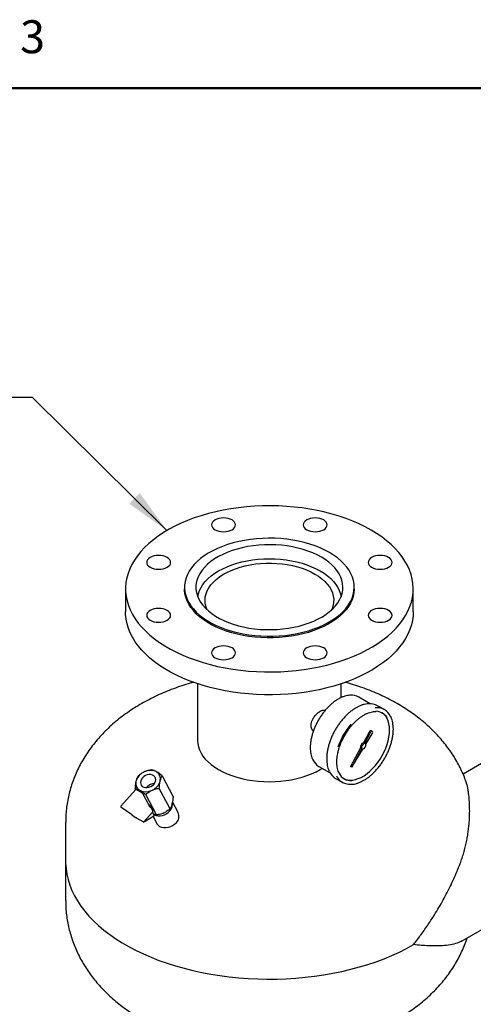
# Model space of a CAD drawing. Units: inches. Extents: x -2 to 234, y -2 to 182.
# Drawn here: x 158 to 172, y 151 to 181 of the extents above; entities that cross this region are included whole.
import ezdxf

# ---------------------------------------------------------------- set-up
doc = ezdxf.new("R2010")
doc.units = ezdxf.units.IN
doc.header["$MEASUREMENT"] = 0
doc.layers.add('BORDER', color=7, linetype='Continuous', lineweight=50)
doc.layers.add('DIMENSION', color=7, linetype='Continuous')
doc.styles.add('SLDTEXTSTYLE0', font='TXT', dxfattribs={"width": 0.75})
doc.dimstyles.get("Standard").update_dxf_attribs({"dimtxt": 0.18, "dimasz": 0.18, "dimexe": 0.18, "dimexo": 0.0625, "dimgap": 0.09, "dimtad": 0, "dimtih": 1, "dimtoh": 1, "dimdec": 4, "dimzin": 0, "dimdsep": 46, "dimtxsty": 'Standard', "dimcen": 0.09, "dimadec": 0, "dimazin": 0, "dimtfac": 1, "dimtdec": 4, "dimtofl": 0, "dimtmove": 0, "dimatfit": 3, "dimfxl": 0, "dimtolj": 1, "dimtzin": 0, "dimarcsym": 0})

msp = doc.modelspace()

# ---------------------------------------------------------------- linework, layer by layer
at = {"color": 7, "linetype": 'Continuous', "lineweight": 25}
for p, q in [((161.248, 163.506), (161.248, 162.789)), ((163.093, 163.557), (163.093, 163.506)), ((168.403, 163.506), (168.403, 163.557)), ((170.248, 162.789), (170.248, 163.506)), ((163.498, 160.54), (163.498, 158.774)), ((167.998, 160.107), (167.998, 160.54)), ((168.902, 159.913), (168.543, 160.12)), ((169.345, 159.729), (169.133, 159.852)), ((168.869, 159.029), (168.688, 158.694)), ((168.904, 159.008), (168.724, 158.674)), ((168.767, 158.649), (168.966, 158.972)), ((168.968, 159.047), (168.933, 159.068)), ((174.276, 159.137), (171.809, 157.712)), ((168.724, 158.674), (168.688, 158.694)), ((168.603, 158.536), (168.288, 157.951)), ((168.639, 158.516), (168.323, 157.93)), ((168.323, 157.93), (168.673, 158.496)), ((168.639, 158.516), (168.603, 158.536)), ((167.293, 157.955), (167.652, 157.748)), ((168.323, 157.93), (168.288, 157.951)), ((161.849, 157.791), (161.819, 157.777)), ((162.225, 157.779), (162.201, 157.792)), ((162.734, 157.016), (162.398, 157.654)), ((161.577, 157.507), (161.57, 157.48)), ((162.328, 157.483), (162.335, 157.51)), ((167.821, 157.578), (168.033, 157.456)), ((161.559, 157.224), (161.102, 156.714)), ((161.564, 157.228), (161.545, 157.265)), ((161.777, 157.113), (161.578, 157.227)), ((161.68, 157.211), (161.704, 157.198)), ((161.981, 156.73), (161.783, 157.106)), ((162.213, 156.435), (161.877, 157.073)), ((161.925, 157.313), (161.906, 157.289)), ((162.056, 157.199), (162.087, 157.213)), ((162.639, 156.63), (162.303, 157.268)), ((162.702, 156.773), (162.709, 156.801)), ((162.894, 156.512), (162.717, 156.849)), ((161.104, 156.691), (161.43, 156.457)), ((161.43, 156.456), (161.43, 156.457)), ((161.821, 156.223), (162.091, 156.524)), ((161.856, 156.24), (162.133, 156.41)), ((162.139, 156.431), (162.093, 156.518)), ((162.097, 156.568), (162.103, 156.574)), ((162.43, 156.49), (162.46, 156.504)), ((159.373, 156.208), (159.373, 154.983)), ((161.601, 156.333), (161.602, 156.333)), ((161.602, 156.333), (161.805, 156.216)), ((162.108, 156.395), (162.23, 156.163)), ((159.373, 154.983), (159.373, 153.758)), ((171.783, 152.501), (174.628, 154.144))]:
    msp.add_line(p, q, dxfattribs=at)
at = {"color": 7, "linetype": 'Continuous', "lineweight": 25, "flags": 128}
for points in [[(168.93, 165.343), (168.748, 165.442), (168.557, 165.535), (168.357, 165.622), (168.149, 165.703), (167.934, 165.776), (167.712, 165.843), (167.484, 165.902), (167.251, 165.954), (167.013, 165.999), (166.771, 166.036), (166.526, 166.064), (166.278, 166.085), (166.029, 166.099), (165.779, 166.104), (165.529, 166.101), (165.279, 166.089), (165.031, 166.07), (164.785, 166.044), (164.543, 166.009), (164.304, 165.966), (164.069, 165.916), (163.839, 165.858), (163.616, 165.794), (163.399, 165.722), (163.189, 165.643), (162.987, 165.558), (162.794, 165.466), (162.61, 165.368), (162.436, 165.265), (162.271, 165.156), (162.118, 165.041), (161.976, 164.923), (161.845, 164.799), (161.727, 164.672), (161.621, 164.541), (161.527, 164.407), (161.447, 164.271), (161.38, 164.132), (161.327, 163.99), (161.287, 163.848), (161.261, 163.704), (161.249, 163.56), (161.25, 163.416), (161.266, 163.271), (161.295, 163.128), (161.339, 162.986), (161.396, 162.845), (161.466, 162.706), (161.549, 162.57), (161.646, 162.437), (161.755, 162.307), (161.877, 162.181), (162.01, 162.059), (162.155, 161.941), (162.312, 161.828), (162.478, 161.721), (162.655, 161.619), (162.842, 161.522), (163.037, 161.432), (163.241, 161.348), (163.453, 161.271), (163.671, 161.201), (163.896, 161.138), (164.127, 161.082), (164.363, 161.034), (164.603, 160.993), (164.847, 160.961), (165.093, 160.936), (165.342, 160.919), (165.591, 160.91), (165.841, 160.909), (166.091, 160.916), (166.34, 160.931), (166.587, 160.954), (166.831, 160.984), (167.073, 161.023), (167.309, 161.07), (167.542, 161.123), (167.768, 161.185), (167.989, 161.253), (168.202, 161.328), (168.408, 161.411), (168.605, 161.499), (168.794, 161.594), (168.973, 161.695), (169.143, 161.801), (169.302, 161.912), (169.45, 162.029), (169.586, 162.15), (169.711, 162.275), (169.823, 162.404), (169.923, 162.537), (170.01, 162.672), (170.083, 162.81), (170.144, 162.95), (170.19, 163.092), (170.223, 163.235), (170.242, 163.379), (170.247, 163.524), (170.239, 163.668), (170.216, 163.812), (170.18, 163.955), (170.13, 164.096), (170.066, 164.236), (169.989, 164.374), (169.899, 164.508), (169.796, 164.64), (169.681, 164.768), (169.553, 164.892), (169.414, 165.012), (169.263, 165.128), (169.101, 165.238), (168.93, 165.343)], [(164.578, 165.659), (164.521, 165.686), (164.456, 165.706), (164.386, 165.718), (164.312, 165.722), (164.239, 165.718), (164.169, 165.706), (164.104, 165.686), (164.047, 165.659), (164.001, 165.626), (163.966, 165.589), (163.945, 165.548), (163.937, 165.506), (163.945, 165.464), (163.966, 165.423), (164.001, 165.386), (164.047, 165.353), (164.104, 165.326), (164.169, 165.306), (164.239, 165.294), (164.312, 165.289), (164.386, 165.294), (164.456, 165.306), (164.521, 165.326), (164.578, 165.353), (164.624, 165.386), (164.659, 165.423), (164.68, 165.464), (164.687, 165.506), (164.68, 165.548), (164.659, 165.589), (164.624, 165.626), (164.578, 165.659)], [(167.558, 165.506), (167.55, 165.548), (167.529, 165.589), (167.494, 165.626), (167.448, 165.659), (167.391, 165.686), (167.326, 165.706), (167.256, 165.718), (167.183, 165.722), (167.109, 165.718), (167.039, 165.706), (166.974, 165.686), (166.917, 165.659), (166.871, 165.626), (166.836, 165.589), (166.815, 165.548), (166.808, 165.506), (166.815, 165.464), (166.836, 165.423), (166.871, 165.386), (166.917, 165.353), (166.974, 165.326), (167.039, 165.306), (167.109, 165.294), (167.183, 165.289), (167.256, 165.294), (167.326, 165.306), (167.391, 165.326), (167.448, 165.353), (167.494, 165.386), (167.529, 165.423), (167.55, 165.464), (167.558, 165.506)], [(167.625, 164.641), (167.485, 164.716), (167.335, 164.785), (167.177, 164.848), (167.012, 164.904), (166.841, 164.954), (166.663, 164.996), (166.481, 165.03), (166.295, 165.057), (166.106, 165.075), (165.915, 165.086), (165.724, 165.089), (165.532, 165.084), (165.342, 165.072), (165.153, 165.051), (164.968, 165.022), (164.787, 164.986), (164.611, 164.942), (164.441, 164.891), (164.278, 164.833), (164.122, 164.769), (163.975, 164.698), (163.837, 164.621), (163.709, 164.538), (163.591, 164.451), (163.485, 164.359), (163.391, 164.263), (163.309, 164.162), (163.239, 164.059), (163.183, 163.954), (163.14, 163.846), (163.111, 163.736), (163.095, 163.626), (163.094, 163.515), (163.106, 163.405), (163.132, 163.295), (163.171, 163.187), (163.224, 163.081), (163.29, 162.977), (163.369, 162.876), (163.46, 162.779), (163.564, 162.685), (163.678, 162.597), (163.804, 162.513), (163.939, 162.435), (164.084, 162.362), (164.238, 162.296), (164.399, 162.236), (164.568, 162.184), (164.743, 162.138), (164.923, 162.1), (165.107, 162.069), (165.294, 162.047), (165.484, 162.032), (165.676, 162.025), (165.867, 162.026), (166.058, 162.035), (166.248, 162.052), (166.435, 162.076), (166.618, 162.109), (166.797, 162.149), (166.97, 162.196), (167.137, 162.251), (167.296, 162.312), (167.448, 162.38), (167.591, 162.454), (167.724, 162.533), (167.847, 162.618), (167.958, 162.708), (168.059, 162.802), (168.147, 162.901), (168.223, 163.002), (168.286, 163.107), (168.335, 163.214), (168.371, 163.323), (168.394, 163.432), (168.402, 163.543), (168.397, 163.654), (168.378, 163.764), (168.346, 163.873), (168.299, 163.98), (168.24, 164.085), (168.167, 164.188), (168.082, 164.287), (167.985, 164.382), (167.876, 164.473), (167.755, 164.56), (167.625, 164.641)], [(167.374, 164.496), (167.243, 164.566), (167.103, 164.629), (166.955, 164.687), (166.8, 164.738), (166.638, 164.781), (166.471, 164.817), (166.3, 164.846), (166.125, 164.867), (165.948, 164.88), (165.77, 164.885), (165.592, 164.882), (165.414, 164.871), (165.239, 164.852), (165.067, 164.825), (164.898, 164.791), (164.735, 164.749), (164.578, 164.7), (164.428, 164.644), (164.286, 164.582), (164.153, 164.514), (164.029, 164.44), (163.916, 164.36), (163.814, 164.276), (163.723, 164.187), (163.645, 164.095), (163.579, 163.999), (163.526, 163.9), (163.486, 163.8), (163.461, 163.698), (163.449, 163.595), (163.45, 163.492), (163.466, 163.39), (163.495, 163.288), (163.538, 163.188), (163.594, 163.091), (163.663, 162.996), (163.745, 162.904), (163.838, 162.816), (163.943, 162.733), (164.059, 162.655), (164.185, 162.582), (164.321, 162.515), (164.465, 162.455), (164.617, 162.401), (164.776, 162.353), (164.94, 162.314), (165.109, 162.281), (165.282, 162.256), (165.458, 162.24), (165.636, 162.231), (165.814, 162.23), (165.992, 162.237), (166.169, 162.252), (166.343, 162.274), (166.513, 162.305), (166.679, 162.343), (166.839, 162.388), (166.993, 162.44), (167.139, 162.5), (167.277, 162.565), (167.405, 162.636), (167.524, 162.713), (167.632, 162.795), (167.728, 162.882), (167.813, 162.972), (167.885, 163.067), (167.944, 163.164), (167.991, 163.263), (168.023, 163.364), (168.042, 163.467), (168.047, 163.57), (168.039, 163.673), (168.016, 163.775), (167.98, 163.876), (167.931, 163.974), (167.868, 164.071), (167.793, 164.164), (167.705, 164.254), (167.606, 164.339), (167.495, 164.42), (167.374, 164.496)], [(162.283, 164.551), (162.21, 164.547), (162.14, 164.534), (162.075, 164.514), (162.018, 164.487), (161.971, 164.455), (161.937, 164.417), (161.915, 164.376), (161.908, 164.334), (161.915, 164.292), (161.937, 164.251), (161.971, 164.214), (162.018, 164.181), (162.075, 164.154), (162.14, 164.134), (162.21, 164.122), (162.283, 164.118), (162.356, 164.122), (162.427, 164.134), (162.491, 164.154), (162.548, 164.181), (162.595, 164.214), (162.629, 164.251), (162.651, 164.292), (162.658, 164.334), (162.651, 164.376), (162.629, 164.417), (162.595, 164.455), (162.548, 164.487), (162.491, 164.514), (162.427, 164.534), (162.356, 164.547), (162.283, 164.551)], [(163.506, 163.26), (163.525, 163.352), (163.56, 163.452), (163.608, 163.55), (163.669, 163.646), (163.743, 163.738), (163.829, 163.827), (163.927, 163.912), (164.037, 163.992), (164.157, 164.067), (164.286, 164.136), (164.425, 164.199), (164.572, 164.256), (164.726, 164.306), (164.887, 164.349), (165.052, 164.384), (165.222, 164.412), (165.396, 164.431), (165.571, 164.443), (165.748, 164.447), (165.924, 164.443), (166.1, 164.431), (166.273, 164.412), (166.443, 164.384), (166.609, 164.349), (166.769, 164.306), (166.923, 164.256), (167.07, 164.199), (167.209, 164.136), (167.339, 164.067)], [(169.477, 164.181), (169.524, 164.214), (169.559, 164.251), (169.58, 164.292), (169.587, 164.334), (169.58, 164.376), (169.559, 164.417), (169.524, 164.455), (169.477, 164.487), (169.42, 164.514), (169.356, 164.534), (169.285, 164.547), (169.212, 164.551), (169.139, 164.547), (169.069, 164.534), (169.004, 164.514), (168.947, 164.487), (168.9, 164.455), (168.866, 164.417), (168.844, 164.376), (168.837, 164.334), (168.844, 164.292), (168.866, 164.251), (168.9, 164.214), (168.947, 164.181), (169.004, 164.154), (169.069, 164.134), (169.139, 164.122), (169.212, 164.118), (169.285, 164.122), (169.356, 164.134), (169.42, 164.154), (169.477, 164.181)], [(163.803, 162.847), (163.793, 162.871), (163.759, 162.967), (163.74, 163.063), (163.735, 163.161), (163.743, 163.258), (163.766, 163.354), (163.803, 163.449), (163.854, 163.542), (163.917, 163.632), (163.994, 163.719), (164.083, 163.802), (164.183, 163.88), (164.295, 163.953), (164.416, 164.02), (164.547, 164.081), (164.687, 164.136), (164.834, 164.184), (164.987, 164.224), (165.146, 164.257), (165.308, 164.283), (165.474, 164.3), (165.642, 164.309), (165.811, 164.31), (165.979, 164.303), (166.145, 164.288), (166.309, 164.264), (166.469, 164.233), (166.624, 164.195), (166.772, 164.149), (166.914, 164.096), (167.047, 164.036), (167.171, 163.97)], [(167.171, 163.97), (167.285, 163.899), (167.388, 163.822), (167.48, 163.74), (167.56, 163.654), (167.627, 163.565), (167.681, 163.473), (167.721, 163.378), (167.747, 163.282), (167.76, 163.185), (167.758, 163.088), (167.742, 162.991), (167.712, 162.895), (167.692, 162.847)], [(167.339, 164.067), (167.458, 163.992), (167.568, 163.912), (167.666, 163.827), (167.752, 163.738), (167.826, 163.646), (167.887, 163.55), (167.935, 163.452), (167.97, 163.352), (167.989, 163.26)], [(168.403, 163.506), (168.402, 163.492), (168.394, 163.381), (168.371, 163.271), (168.335, 163.163), (168.286, 163.056), (168.223, 162.951), (168.147, 162.85), (168.059, 162.751), (167.958, 162.657), (167.847, 162.567), (167.724, 162.482), (167.591, 162.403), (167.448, 162.329), (167.296, 162.261), (167.137, 162.2), (166.97, 162.145), (166.797, 162.098), (166.618, 162.058), (166.435, 162.025), (166.248, 162.001), (166.058, 161.984), (165.867, 161.975), (165.676, 161.974), (165.484, 161.981), (165.294, 161.996), (165.107, 162.018), (164.923, 162.049), (164.743, 162.087), (164.568, 162.133), (164.399, 162.185), (164.238, 162.245), (164.084, 162.311), (163.939, 162.384), (163.804, 162.462), (163.678, 162.546), (163.564, 162.634), (163.46, 162.727), (163.369, 162.825), (163.29, 162.926), (163.224, 163.03), (163.171, 163.136), (163.132, 163.244), (163.106, 163.354), (163.094, 163.464), (163.093, 163.506)], [(162.018, 162.83), (161.971, 162.798), (161.937, 162.76), (161.915, 162.72), (161.908, 162.677), (161.915, 162.635), (161.937, 162.595), (161.971, 162.557), (162.018, 162.524), (162.075, 162.497), (162.14, 162.477), (162.21, 162.465), (162.283, 162.461), (162.356, 162.465), (162.427, 162.477), (162.491, 162.497), (162.548, 162.524), (162.595, 162.557), (162.629, 162.595), (162.651, 162.635), (162.658, 162.677), (162.651, 162.72), (162.629, 162.76), (162.595, 162.798), (162.548, 162.83), (162.491, 162.857), (162.427, 162.877), (162.356, 162.89), (162.283, 162.894), (162.21, 162.89), (162.14, 162.877), (162.075, 162.857), (162.018, 162.83)], [(169.212, 162.461), (169.285, 162.465), (169.356, 162.477), (169.42, 162.497), (169.477, 162.524), (169.524, 162.557), (169.559, 162.595), (169.58, 162.635), (169.587, 162.677), (169.58, 162.72), (169.559, 162.76), (169.524, 162.798), (169.477, 162.83), (169.42, 162.857), (169.356, 162.877), (169.285, 162.89), (169.212, 162.894), (169.139, 162.89), (169.069, 162.877), (169.004, 162.857), (168.947, 162.83), (168.9, 162.798), (168.866, 162.76), (168.844, 162.72), (168.837, 162.677), (168.844, 162.635), (168.866, 162.595), (168.9, 162.557), (168.947, 162.524), (169.004, 162.497), (169.069, 162.477), (169.139, 162.465), (169.212, 162.461)], [(170.248, 162.789), (170.242, 162.663), (170.223, 162.519), (170.19, 162.376), (170.144, 162.234), (170.083, 162.094), (170.01, 161.956), (169.923, 161.82), (169.823, 161.688), (169.711, 161.559), (169.586, 161.433), (169.45, 161.312), (169.302, 161.196), (169.143, 161.084), (168.973, 160.978), (168.794, 160.877), (168.605, 160.783), (168.408, 160.694), (168.202, 160.612), (167.989, 160.537), (167.768, 160.468), (167.542, 160.407), (167.309, 160.353), (167.073, 160.307), (166.831, 160.268), (166.587, 160.237), (166.34, 160.214), (166.091, 160.199), (165.841, 160.192), (165.591, 160.193), (165.342, 160.202), (165.093, 160.219), (164.847, 160.244), (164.603, 160.277), (164.363, 160.318), (164.127, 160.366), (163.896, 160.421), (163.671, 160.485), (163.453, 160.555), (163.241, 160.632), (163.037, 160.716), (162.842, 160.806), (162.655, 160.902), (162.478, 161.004), (162.312, 161.112), (162.155, 161.225), (162.01, 161.342), (161.877, 161.464), (161.755, 161.591), (161.646, 161.721), (161.549, 161.854), (161.466, 161.99), (161.396, 162.129), (161.339, 162.269), (161.295, 162.411), (161.266, 162.555), (161.25, 162.699), (161.248, 162.789)], [(163.937, 161.506), (163.945, 161.464), (163.966, 161.423), (164.001, 161.385), (164.047, 161.353), (164.104, 161.326), (164.169, 161.306), (164.239, 161.293), (164.312, 161.289), (164.386, 161.293), (164.456, 161.306), (164.521, 161.326), (164.578, 161.353), (164.624, 161.385), (164.659, 161.423), (164.68, 161.464), (164.687, 161.506), (164.68, 161.548), (164.659, 161.589), (164.624, 161.626), (164.578, 161.659), (164.521, 161.686), (164.456, 161.706), (164.386, 161.718), (164.312, 161.722), (164.239, 161.718), (164.169, 161.706), (164.104, 161.686), (164.047, 161.659), (164.001, 161.626), (163.966, 161.589), (163.945, 161.548), (163.937, 161.506)], [(166.917, 161.353), (166.974, 161.326), (167.039, 161.306), (167.109, 161.293), (167.183, 161.289), (167.256, 161.293), (167.326, 161.306), (167.391, 161.326), (167.448, 161.353), (167.494, 161.385), (167.529, 161.423), (167.55, 161.464), (167.558, 161.506), (167.55, 161.548), (167.529, 161.589), (167.494, 161.626), (167.448, 161.659), (167.391, 161.686), (167.326, 161.706), (167.256, 161.718), (167.183, 161.722), (167.109, 161.718), (167.039, 161.706), (166.974, 161.686), (166.917, 161.659), (166.871, 161.626), (166.836, 161.589), (166.815, 161.548), (166.808, 161.506), (166.815, 161.464), (166.836, 161.423), (166.871, 161.385), (166.917, 161.353)], [(169.506, 159.091), (169.501, 159.193), (169.486, 159.288), (169.462, 159.375), (169.428, 159.453), (169.386, 159.521), (169.335, 159.579), (169.276, 159.625), (169.271, 159.627)], [(168.084, 157.571), (168.123, 157.553), (168.195, 157.531), (168.273, 157.522), (168.355, 157.526), (168.442, 157.542), (168.53, 157.571), (168.621, 157.611), (168.712, 157.664), (168.802, 157.727), (168.891, 157.801), (168.977, 157.884), (169.059, 157.976), (169.137, 158.075), (169.21, 158.181), (169.276, 158.291), (169.335, 158.405), (169.386, 158.521), (169.428, 158.639), (169.462, 158.756), (169.486, 158.871), (169.501, 158.983), (169.506, 159.091)], [(168.933, 159.068), (168.918, 159.07), (168.9, 159.064), (168.883, 159.049), (168.869, 159.029)], [(168.966, 158.972), (168.977, 158.995), (168.981, 159.017), (168.978, 159.036), (168.968, 159.047), (168.953, 159.05), (168.936, 159.044), (168.918, 159.029), (168.904, 159.008)], [(163.498, 158.774), (163.504, 158.672), (163.525, 158.571), (163.56, 158.471), (163.608, 158.373), (163.669, 158.277), (163.743, 158.184), (163.829, 158.095), (163.927, 158.01), (164.037, 157.93), (164.157, 157.855), (164.286, 157.786), (164.425, 157.723), (164.572, 157.666), (164.726, 157.617), (164.887, 157.574), (165.052, 157.539), (165.222, 157.511), (165.396, 157.491), (165.571, 157.479), (165.748, 157.475), (165.924, 157.479), (166.1, 157.491), (166.273, 157.511), (166.443, 157.539), (166.609, 157.574), (166.769, 157.617), (166.923, 157.666), (167.07, 157.723), (167.209, 157.786), (167.339, 157.855), (167.401, 157.893)], [(161.776, 157.597), (161.743, 157.551), (161.722, 157.502), (161.714, 157.453), (161.72, 157.406), (161.74, 157.364), (161.772, 157.33), (161.815, 157.305), (161.866, 157.292), (161.921, 157.29), (161.979, 157.3), (162.035, 157.322), (162.086, 157.353), (162.129, 157.393), (162.163, 157.439), (162.184, 157.488), (162.191, 157.537), (162.185, 157.584), (162.165, 157.626), (162.133, 157.66), (162.09, 157.685), (162.04, 157.698), (161.984, 157.7), (161.927, 157.69), (161.871, 157.668), (161.819, 157.637), (161.776, 157.597)], [(162.103, 156.574), (162.106, 156.579), (162.106, 156.599), (162.095, 156.626)], [(162.827, 156.184), (162.775, 156.135), (162.715, 156.093), (162.649, 156.061), (162.58, 156.039), (162.51, 156.029), (162.442, 156.031), (162.378, 156.044), (162.322, 156.069), (162.275, 156.104), (162.239, 156.148), (162.23, 156.163)], [(159.373, 154.983), (159.373, 154.929), (159.385, 154.757), (159.41, 154.585), (159.449, 154.415), (159.502, 154.245), (159.569, 154.077), (159.649, 153.911), (159.743, 153.747), (159.85, 153.586), (159.969, 153.429), (160.102, 153.274), (160.246, 153.123), (160.403, 152.977), (160.572, 152.835), (160.752, 152.697), (160.943, 152.564), (161.144, 152.437), (161.356, 152.316), (161.577, 152.2), (161.807, 152.09), (162.046, 151.987), (162.293, 151.89), (162.548, 151.8), (162.809, 151.717), (163.077, 151.641), (163.351, 151.573), (163.63, 151.512), (163.914, 151.458), (164.202, 151.413), (164.493, 151.375), (164.787, 151.345), (165.083, 151.323), (165.381, 151.309), (165.679, 151.303), (165.978, 151.305), (166.276, 151.316), (166.572, 151.334), (166.868, 151.36), (167.16, 151.394), (167.45, 151.437), (167.735, 151.486), (168.017, 151.544), (168.293, 151.609), (168.564, 151.682), (168.829, 151.761), (169.086, 151.848), (169.337, 151.942), (169.58, 152.042), (169.814, 152.149), (170.039, 152.262), (170.255, 152.381)], [(159.373, 154.983), (159.373, 154.929), (159.385, 154.757), (159.41, 154.585), (159.449, 154.415), (159.502, 154.245), (159.569, 154.077), (159.649, 153.911), (159.743, 153.747), (159.85, 153.586), (159.969, 153.429), (160.102, 153.274), (160.246, 153.123), (160.403, 152.977), (160.572, 152.835), (160.752, 152.697), (160.943, 152.564), (161.144, 152.437), (161.356, 152.316), (161.577, 152.2), (161.807, 152.09), (162.046, 151.987), (162.293, 151.89), (162.548, 151.8), (162.809, 151.717), (163.077, 151.641), (163.351, 151.573), (163.63, 151.512), (163.914, 151.458), (164.202, 151.413), (164.493, 151.375), (164.787, 151.345), (165.083, 151.323), (165.381, 151.309), (165.679, 151.303), (165.978, 151.305), (166.276, 151.316), (166.572, 151.334), (166.868, 151.36), (167.16, 151.394), (167.45, 151.437), (167.735, 151.486), (168.017, 151.544), (168.293, 151.609), (168.564, 151.682), (168.829, 151.761), (169.086, 151.848), (169.337, 151.942), (169.58, 152.042), (169.814, 152.149), (170.039, 152.262), (170.255, 152.381)]]:
    msp.add_lwpolyline(points, dxfattribs=at)
at = {"color": 7, "linetype": 'Continuous', "lineweight": 25}
for centre, radius, start, end in [((168.315, 159.705), 0.474, 61.1384, 94.726), ((168.895, 159.425), 0.488, 60.7933, 95.43), ((169.108, 159.319), 0.472, 24.9881, 95.9417), ((169.073, 159.258), 0.419, 31.6759, 88.6147), ((169.949, 157.866), 2.171, 139.5723, 161.2565), ((169.876, 157.907), 2.049, 144.9289, 162.2594), ((168.729, 158.57), 0.13, 108.1507, 195.227), ((168.764, 158.55), 0.13, 108.1507, 195.227), ((168.639, 158.622), 0.13, 284.7725, 11.8497), ((167.531, 158.354), 0.464, 205.1006, 239.2156), ((162.012, 157.361), 0.459, 114.8995, 161.3641), ((162.027, 157.407), 0.423, 65.6704, 114.8218), ((162.09, 157.567), 0.251, 347.107, 57.538), ((168.074, 158.001), 0.493, 204.6298, 239.0633), ((168.269, 157.865), 0.471, 205.7602, 274.8363), ((168.308, 157.933), 0.425, 206.3032, 273.2094), ((161.815, 157.423), 0.251, 167.107, 237.538), ((162.158, 157.104), 0.313, 91.7436, 138.0661), ((161.893, 157.629), 0.459, 294.8995, 341.3641), ((161.57, 157.214), 0.0156, 60.0027, 138.1318), ((161.878, 157.583), 0.423, 245.6704, 294.8218), ((161.769, 157.099), 0.0156, 27.7696, 60.0027), ((161.113, 156.704), 0.0156, 138.1318, 234.2688), ((161.613, 156.327), 0.567, 31.8603, 52.9394), ((162.122, 156.818), 0.167, 210.0038, 225.8464), ((162.406, 156.783), 0.314, 315.2228, 9.7451), ((162.125, 156.423), 0.0156, 301.5335, 27.7696), ((162.299, 156.84), 0.432, 247.5445, 319.872), ((162.626, 156.396), 0.292, 313.5414, 23.4737), ((161.61, 156.346), 0.0156, 235.8096, 240.0027), ((161.813, 156.229), 0.0156, 240.0027, 307.1194)]:
    msp.add_arc(centre, radius, start, end, dxfattribs=at)
for centre, major_axis, start_param, end_param in [((161.375, 156.488), (0.0672, -0.042), 0.294697, 0.636835), ((161.621, 156.333), (0.18, -0.113), 3.072284, 4.484572), ((161.558, 156.357), (0.0672, -0.042), 0.902773, 1.34298)]:
    msp.add_ellipse(centre, major_axis=major_axis, ratio=0.047895, start_param=start_param, end_param=end_param, dxfattribs=at)
for points, knots in [([(163.375, 160.586), (163.339, 160.576), (163.214, 160.542), (163.003, 160.475), (162.742, 160.383), (162.486, 160.282), (162.235, 160.171), (161.991, 160.051), (161.753, 159.921), (161.524, 159.783), (161.303, 159.636), (161.091, 159.48), (160.891, 159.317), (160.701, 159.146), (160.523, 158.969), (160.358, 158.786), (160.205, 158.596), (160.064, 158.402), (159.937, 158.204), (159.822, 158.002), (159.721, 157.796), (159.632, 157.587), (159.557, 157.376), (159.494, 157.163), (159.445, 156.948), (159.407, 156.733), (159.384, 156.516), (159.373, 156.341), (159.374, 156.238), (159.374, 156.208)], [0, 0, 0, 0, 0.016223, 0.057334, 0.098619, 0.140069, 0.18166, 0.223354, 0.265082, 0.306754, 0.348279, 0.389557, 0.430489, 0.470986, 0.510976, 0.550411, 0.589264, 0.627531, 0.665228, 0.702381, 0.739029, 0.775216, 0.810988, 0.846394, 0.881484, 0.916307, 0.95091, 0.985341, 1, 1, 1, 1]), ([(171.906, 157.461), (171.899, 157.48), (171.87, 157.568), (171.807, 157.721), (171.715, 157.92), (171.611, 158.114), (171.496, 158.304), (171.37, 158.489), (171.232, 158.671), (171.084, 158.847), (170.924, 159.018), (170.753, 159.184), (170.572, 159.345), (170.379, 159.499), (170.177, 159.647), (169.964, 159.788), (169.742, 159.921), (169.511, 160.047), (169.272, 160.165), (169.026, 160.274), (168.774, 160.375), (168.516, 160.467), (168.298, 160.537), (168.165, 160.574), (168.121, 160.586)], [0, 0, 0, 0, 0.012322, 0.055807, 0.099592, 0.143745, 0.18833, 0.233412, 0.279049, 0.325293, 0.372187, 0.419755, 0.468004, 0.516919, 0.566457, 0.616553, 0.66712, 0.718057, 0.769259, 0.820621, 0.872041, 0.923434, 0.974746, 1, 1, 1, 1]), ([(168.265, 160.179), (168.24, 160.177), (168.188, 160.172), (168.105, 160.151), (168.017, 160.119), (167.949, 160.086), (167.912, 160.064), (167.903, 160.06)], [0, 0, 0, 0, 0.2110709, 0.4510262, 0.6919176, 0.9333443, 1, 1, 1, 1]), ([(167.903, 160.06), (167.888, 160.05), (167.842, 160.023), (167.768, 159.971), (167.681, 159.9), (167.596, 159.821), (167.515, 159.733), (167.438, 159.639), (167.365, 159.539), (167.298, 159.434), (167.237, 159.325), (167.183, 159.213), (167.136, 159.1), (167.097, 158.986), (167.066, 158.872), (167.043, 158.76), (167.029, 158.65), (167.024, 158.545), (167.028, 158.444), (167.041, 158.349), (167.064, 158.261), (167.085, 158.2), (167.101, 158.171), (167.104, 158.165)], [0, 0, 0, 0, 0.026717, 0.077398, 0.128069, 0.178714, 0.229334, 0.279932, 0.330514, 0.381086, 0.431655, 0.482228, 0.532809, 0.583407, 0.634029, 0.68468, 0.735368, 0.786094, 0.836857, 0.887644, 0.938414, 0.989105, 1, 1, 1, 1]), ([(168.462, 159.788), (168.446, 159.779), (168.4, 159.751), (168.323, 159.698), (168.234, 159.626), (168.147, 159.545), (168.064, 159.456), (167.984, 159.36), (167.909, 159.259), (167.839, 159.152), (167.775, 159.041), (167.718, 158.927), (167.668, 158.811), (167.626, 158.694), (167.591, 158.577), (167.565, 158.462), (167.548, 158.349), (167.54, 158.239), (167.54, 158.134), (167.549, 158.033), (167.568, 157.94), (167.591, 157.863), (167.612, 157.821), (167.62, 157.804)], [0, 0, 0, 0, 0.026146, 0.075749, 0.125343, 0.174913, 0.22446, 0.273987, 0.323498, 0.372999, 0.422497, 0.471997, 0.521503, 0.571023, 0.620562, 0.670127, 0.719723, 0.769354, 0.819019, 0.868712, 0.918408, 0.96806, 1, 1, 1, 1]), ([(168.838, 159.913), (168.827, 159.912), (168.788, 159.911), (168.718, 159.896), (168.629, 159.869), (168.543, 159.833), (168.487, 159.802), (168.462, 159.788)], [0, 0, 0, 0, 0.09142, 0.327175, 0.563959, 0.801404, 1, 1, 1, 1]), ([(167.125, 159.064), (167.12, 159.068), (167.109, 159.076), (167.095, 159.092), (167.083, 159.109), (167.072, 159.129), (167.064, 159.15), (167.057, 159.172), (167.053, 159.196), (167.05, 159.229), (167.052, 159.264), (167.058, 159.3), (167.069, 159.346), (167.086, 159.392), (167.114, 159.447), (167.136, 159.483), (167.167, 159.525), (167.194, 159.558), (167.223, 159.588), (167.245, 159.609), (167.267, 159.629), (167.29, 159.646), (167.313, 159.663), (167.335, 159.677), (167.365, 159.693), (167.393, 159.705), (167.42, 159.713), (167.446, 159.718), (167.47, 159.718), (167.489, 159.714), (167.496, 159.712), (167.498, 159.711)], [0, 0, 0, 0, 0.028158, 0.056709, 0.085675, 0.113747, 0.14202, 0.170604, 0.199616, 0.227355, 0.28348, 0.312137, 0.339712, 0.423798, 0.45163, 0.507923, 0.536646, 0.593018, 0.621635, 0.650673, 0.678654, 0.706834, 0.735325, 0.764242, 0.79189, 0.847826, 0.87638, 0.904007, 0.959885, 0.988394, 1, 1, 1, 1]), ([(168.203, 159.08), (168.226, 159.113), (168.273, 159.178), (168.35, 159.267), (168.429, 159.35), (168.512, 159.425), (168.596, 159.492), (168.681, 159.548), (168.766, 159.595), (168.85, 159.632), (168.932, 159.657), (169.011, 159.671), (169.064, 159.676), (169.09, 159.673), (169.092, 159.673)], [0, 0, 0, 0, 0.09024, 0.180635, 0.270984, 0.361277, 0.451502, 0.541653, 0.631735, 0.721769, 0.811796, 0.90189, 0.992191, 1, 1, 1, 1]), ([(168.704, 157.519), (168.72, 157.529), (168.767, 157.557), (168.843, 157.61), (168.932, 157.682), (169.019, 157.763), (169.103, 157.852), (169.182, 157.947), (169.257, 158.049), (169.327, 158.156), (169.391, 158.267), (169.448, 158.381), (169.498, 158.497), (169.54, 158.613), (169.575, 158.73), (169.601, 158.846), (169.618, 158.959), (169.627, 159.069), (169.626, 159.174), (169.617, 159.274), (169.598, 159.368), (169.574, 159.447), (169.552, 159.491), (169.543, 159.51)], [0, 0, 0, 0, 0.026034, 0.075423, 0.124802, 0.174159, 0.223493, 0.272806, 0.322104, 0.371391, 0.420675, 0.469962, 0.519255, 0.568561, 0.617887, 0.667238, 0.71662, 0.766037, 0.815488, 0.864967, 0.914448, 0.963886, 1, 1, 1, 1]), ([(167.936, 157.739), (167.93, 157.749), (167.912, 157.782), (167.89, 157.846), (167.87, 157.929), (167.859, 158.02), (167.857, 158.117), (167.863, 158.219), (167.878, 158.325), (167.9, 158.43), (167.922, 158.501), (167.932, 158.534)], [0, 0, 0, 0, 0.058072, 0.177919, 0.297211, 0.416206, 0.535084, 0.653943, 0.772832, 0.891783, 1, 1, 1, 1]), ([(161.64, 157.651), (161.633, 157.64), (161.619, 157.618), (161.602, 157.582), (161.588, 157.545), (161.581, 157.52), (161.577, 157.507)], [0, 0, 0, 0, 0.28606, 0.574796, 0.786154, 1, 1, 1, 1]), ([(161.819, 157.777), (161.815, 157.775), (161.8, 157.767), (161.775, 157.754), (161.745, 157.735), (161.716, 157.715), (161.693, 157.697), (161.676, 157.683), (161.664, 157.673), (161.651, 157.662), (161.644, 157.655), (161.64, 157.651)], [0, 0, 0, 0, 0.062093, 0.218035, 0.375033, 0.534813, 0.69533, 0.771386, 0.847492, 0.923728, 1, 1, 1, 1]), ([(162.066, 157.846), (162.045, 157.843), (162.004, 157.837), (161.946, 157.824), (161.894, 157.809), (161.864, 157.797), (161.849, 157.791)], [0, 0, 0, 0, 0.28606, 0.574796, 0.786154, 1, 1, 1, 1]), ([(162.201, 157.792), (162.19, 157.798), (162.168, 157.81), (162.135, 157.825), (162.1, 157.837), (162.077, 157.843), (162.066, 157.846)], [0, 0, 0, 0, 0.208724, 0.420027, 0.708346, 1, 1, 1, 1]), ([(162.398, 157.654), (162.392, 157.659), (162.365, 157.68), (162.317, 157.718), (162.264, 157.754), (162.234, 157.773), (162.225, 157.779)], [0, 0, 0, 0, 0.098835, 0.459549, 0.827688, 1, 1, 1, 1]), ([(162.335, 157.51), (162.336, 157.514), (162.342, 157.537), (162.355, 157.575), (162.376, 157.619), (162.39, 157.643), (162.398, 157.654)], [0, 0, 0, 0, 0.0621264, 0.3749771, 0.6952701, 1, 1, 1, 1]), ([(161.57, 157.48), (161.569, 157.476), (161.564, 157.451), (161.556, 157.403), (161.549, 157.335), (161.546, 157.288), (161.545, 157.265)], [0, 0, 0, 0, 0.062126, 0.374977, 0.69527, 1, 1, 1, 1]), ([(162.303, 157.268), (162.304, 157.29), (162.307, 157.333), (162.312, 157.39), (162.32, 157.441), (162.325, 157.469), (162.328, 157.483)], [0, 0, 0, 0, 0.28606, 0.574796, 0.786154, 1, 1, 1, 1]), ([(168.32, 157.394), (168.334, 157.395), (168.375, 157.396), (168.448, 157.411), (168.537, 157.439), (168.623, 157.475), (168.679, 157.505), (168.704, 157.519)], [0, 0, 0, 0, 0.113007, 0.34316, 0.574318, 0.806122, 1, 1, 1, 1]), ([(171.718, 154.918), (171.739, 154.974), (171.78, 155.086), (171.832, 155.256), (171.878, 155.426), (171.916, 155.596), (171.948, 155.767), (171.973, 155.936), (171.992, 156.102), (172.008, 156.296), (172.016, 156.513), (172.013, 156.746), (172, 156.962), (171.98, 157.142), (171.955, 157.285), (171.931, 157.388), (171.913, 157.44), (171.906, 157.461)], [0, 0, 0, 0, 0.05496, 0.110012, 0.165344, 0.220773, 0.277278, 0.333893, 0.390853, 0.447935, 0.538098, 0.628803, 0.721322, 0.814534, 0.883602, 0.953028, 1, 1, 1, 1]), ([(161.545, 157.265), (161.549, 157.264), (161.566, 157.26), (161.601, 157.249), (161.643, 157.231), (161.671, 157.216), (161.68, 157.211)], [0, 0, 0, 0, 0.098835, 0.459549, 0.827688, 1, 1, 1, 1]), ([(161.704, 157.198), (161.716, 157.191), (161.739, 157.176), (161.78, 157.148), (161.826, 157.114), (161.86, 157.087), (161.877, 157.073)], [0, 0, 0, 0, 0.208724, 0.420027, 0.708346, 1, 1, 1, 1]), ([(161.877, 157.073), (161.892, 157.087), (161.922, 157.114), (161.968, 157.148), (162.013, 157.177), (162.042, 157.192), (162.056, 157.199)], [0, 0, 0, 0, 0.28606, 0.574796, 0.786154, 1, 1, 1, 1]), ([(162.087, 157.213), (162.091, 157.215), (162.117, 157.226), (162.167, 157.243), (162.236, 157.259), (162.281, 157.265), (162.303, 157.268)], [0, 0, 0, 0, 0.062126, 0.374977, 0.69527, 1, 1, 1, 1]), ([(162.734, 157.016), (162.731, 156.972), (162.727, 156.897), (162.714, 156.83), (162.709, 156.801)], [0, 0, 0, 0, 0.574856, 1, 1, 1, 1]), ([(162.702, 156.773), (162.701, 156.77), (162.689, 156.728), (162.668, 156.677), (162.646, 156.641), (162.639, 156.63)], [0, 0, 0, 0, 0.062234, 0.69474, 1, 1, 1, 1]), ([(161.435, 156.453), (161.435, 156.452), (161.437, 156.449), (161.44, 156.446), (161.445, 156.44), (161.459, 156.429), (161.482, 156.412), (161.502, 156.399), (161.51, 156.394)], [0, 0, 0, 0, 0.027781, 0.090863, 0.242756, 0.518084, 0.812072, 1, 1, 1, 1]), ([(161.438, 156.451), (161.438, 156.45), (161.439, 156.45), (161.439, 156.45), (161.438, 156.45)], [0, 0, 0, 0, 0.045034, 1, 1, 1, 1]), ([(162.089, 156.522), (162.091, 156.525), (162.099, 156.532), (162.101, 156.55), (162.097, 156.572), (162.084, 156.601), (162.062, 156.635), (162.035, 156.668), (162.015, 156.689), (162.007, 156.697)], [0, 0, 0, 0, 0.0717173, 0.2047945, 0.3473973, 0.5243163, 0.7043512, 0.880027, 1, 1, 1, 1]), ([(162.213, 156.435), (162.209, 156.436), (162.192, 156.44), (162.162, 156.448), (162.132, 156.462), (162.119, 156.468)], [0, 0, 0, 0, 0.137055, 0.63726, 1, 1, 1, 1]), ([(162.43, 156.49), (162.425, 156.488), (162.376, 156.468), (162.303, 156.447), (162.235, 156.438), (162.213, 156.435)], [0, 0, 0, 0, 0.062234, 0.69474, 1, 1, 1, 1]), ([(162.639, 156.63), (162.624, 156.616), (162.594, 156.589), (162.548, 156.555), (162.503, 156.526), (162.474, 156.511), (162.46, 156.504)], [0, 0, 0, 0, 0.28606, 0.574796, 0.786154, 1, 1, 1, 1]), ([(161.81, 156.218), (161.811, 156.218), (161.815, 156.218), (161.82, 156.221), (161.821, 156.223), (161.821, 156.223)], [0, 0, 0, 0, 0.4857881, 0.9419524, 1, 1, 1, 1]), ([(161.822, 156.217), (161.825, 156.219), (161.835, 156.227), (161.847, 156.234), (161.856, 156.24)], [0, 0, 0, 0, 0.24642, 1, 1, 1, 1]), ([(170.255, 152.381), (170.256, 152.382), (170.34, 152.488), (170.502, 152.702), (170.76, 153.069), (171.024, 153.486), (171.287, 153.956), (171.524, 154.435), (171.653, 154.756), (171.718, 154.918)], [0, 0, 0, 0, 0.0010188, 0.133082, 0.2654481, 0.4467249, 0.6288531, 0.813863, 1, 1, 1, 1]), ([(159.374, 153.758), (159.374, 153.717), (159.373, 153.604), (159.386, 153.42), (159.411, 153.207), (159.449, 152.995), (159.499, 152.786), (159.561, 152.579), (159.634, 152.376), (159.719, 152.176), (159.815, 151.979), (159.923, 151.786), (160.042, 151.598), (160.172, 151.414), (160.313, 151.234), (160.466, 151.059), (160.629, 150.89), (160.804, 150.726), (160.989, 150.567), (161.185, 150.415), (161.391, 150.27), (161.607, 150.131), (161.832, 150), (162.066, 149.877), (162.307, 149.762), (162.556, 149.656), (162.81, 149.558), (163.069, 149.469), (163.334, 149.389), (163.602, 149.318), (163.874, 149.255), (164.148, 149.202), (164.425, 149.157), (164.704, 149.12), (164.984, 149.093), (165.265, 149.074), (165.547, 149.063), (165.83, 149.062), (166.112, 149.068), (166.394, 149.084), (166.675, 149.108), (166.955, 149.141), (167.233, 149.182), (167.508, 149.232), (167.782, 149.291), (168.053, 149.359), (168.32, 149.436), (168.583, 149.522), (168.842, 149.617), (169.097, 149.722), (169.345, 149.836), (169.565, 149.948), (169.747, 150.049), (169.925, 150.155), (170.117, 150.279), (170.332, 150.431), (170.536, 150.592), (170.73, 150.76), (170.912, 150.935), (171.082, 151.117), (171.239, 151.304), (171.384, 151.496), (171.516, 151.693), (171.634, 151.894), (171.741, 152.099), (171.833, 152.307), (171.897, 152.47), (171.927, 152.565), (171.934, 152.589)], [0, 0, 0, 0, 0.007855, 0.021538, 0.035204, 0.048871, 0.06256, 0.076289, 0.09008, 0.103953, 0.117929, 0.132029, 0.146274, 0.160683, 0.175276, 0.190067, 0.205068, 0.220285, 0.235718, 0.251359, 0.267192, 0.283194, 0.299335, 0.315583, 0.331902, 0.348263, 0.36463, 0.380982, 0.397304, 0.413587, 0.429827, 0.446024, 0.462179, 0.478298, 0.494387, 0.510454, 0.526507, 0.542554, 0.558607, 0.574671, 0.590755, 0.60687, 0.623024, 0.639226, 0.655484, 0.671805, 0.688194, 0.704653, 0.721181, 0.737771, 0.754414, 0.771091, 0.783212, 0.792946, 0.809518, 0.826058, 0.842473, 0.858725, 0.874785, 0.890627, 0.90624, 0.921619, 0.936766, 0.951692, 0.96641, 0.980938, 0.995293, 1, 1, 1, 1]), ([(171.718, 152.468), (171.655, 152.443), (171.528, 152.394), (171.295, 152.354), (171.031, 152.336), (170.762, 152.34), (170.503, 152.356), (170.34, 152.372), (170.256, 152.381), (170.255, 152.381)], [0, 0, 0, 0, 0.1810163, 0.3631465, 0.5483816, 0.7345522, 0.8666144, 0.9989812, 1, 1, 1, 1]), ([(171.782, 152.502), (171.782, 152.501), (171.763, 152.489), (171.74, 152.478), (171.718, 152.468)], [0, 0, 0, 0, 0.050054, 1, 1, 1, 1])]:
    msp.add_open_spline(points, degree=3, knots=knots, dxfattribs=at)
at = {"layer": 'BORDER'}
msp.add_line((0.523, 179.161), (231.523, 179.161), dxfattribs=at)

# ---------------------------------------------------------------- texts
at = {"layer": 'BORDER', "color": 7, "insert": (157.947, 181.284), "char_height": 1.031, "attachment_point": 1, "style": 'SLDTEXTSTYLE0'}
msp.add_mtext('3', dxfattribs=at)

# ---------------------------------------------------------------- leaders
at = {"layer": 'DIMENSION'}
msp.add_leader([(162.541, 165.329), (158.333, 169.493), (155.583, 169.493)], dimstyle='Standard', override={"dimscale": 11, "dimtxt": 0.125, "dimasz": 0.13, "dimexe": 0.125, "dimexo": 0.05, "dimgap": 0.06, "dimdec": 2, "dimadec": 2, "dimtdec": 2}, dxfattribs=at)

doc.saveas('drawing.dxf')
